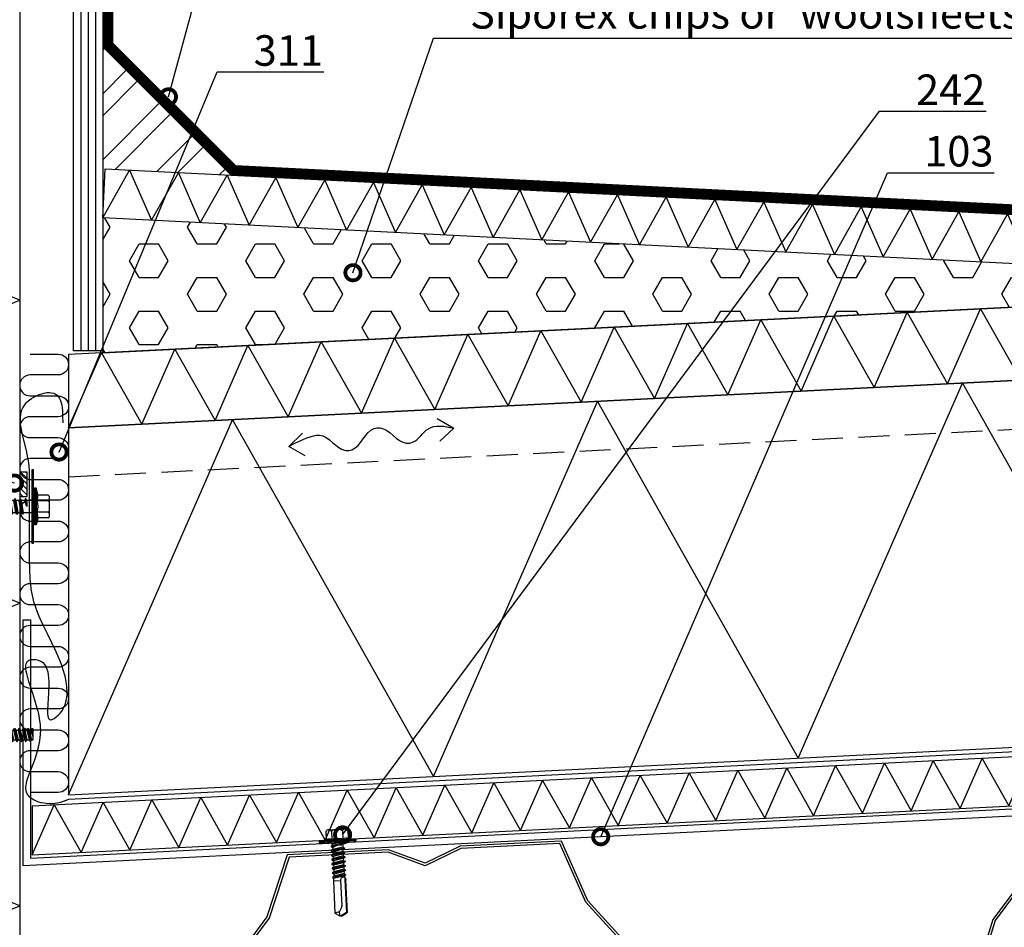
# Model space of a CAD drawing. Units: millimetres. Extents: x -1109 to 17214, y -20795 to 214.
# Drawn here: x 3553 to 3956, y -6521 to -6149 of the extents above; entities that cross this region are included whole.
import ezdxf
from ezdxf import colors
from ezdxf.entities.mleader import LeaderData, LeaderLine
from ezdxf.math import Vec2, Vec3

# ---------------------------------------------------------------- set-up
doc = ezdxf.new("R2010")
doc.units = ezdxf.units.MM
doc.linetypes.add('DASHED', pattern=[19.05, 12.7, -6.35])
doc.linetypes.add('KL', pattern=[4, 2, -2])
doc.layers.get('0').update_dxf_attribs({"color": 1})
for name, color, linetype in [('S-3', 4, 'Continuous'), ('S-ANNOTATION', 7, 'Continuous'), ('S-CONNECTORS', 7, 'Continuous'), ('S-FACADE', 7, 'Continuous'), ('S-MATERIALS', 2, 'Continuous'), ('S-ROOF', 7, 'Continuous'), ('S-TEXT', 4, 'Continuous'), ('S-TEXT_EN', 4, 'Continuous')]:
    doc.layers.add(name, color=color, linetype=linetype)
doc.styles.add('Ruukki_det', font='arial.ttf')

# ---------------------------------------------------------------- blocks, each defined once
blk = doc.blocks.new('302')
at = {"layer": 'S-MATERIALS'}
h = blk.add_hatch(dxfattribs=at)
h.set_pattern_fill('ANSI31', color=256, scale=0.5, style=0)
h.set_pattern_definition([(45, (0, -3), (-1.12253, 1.12253), [])])
h.paths.add_polyline_path([(0, -3), (0, 0), (-10, 0), (-10, -3)])
blk.add_lwpolyline([(0, -3), (0, 0), (-10, 0), (-10, -3)], close=True)
blk = doc.blocks.new('201_katk_2')
for p, q in [((-5.024188, 3.90882), (-3.566229, 9.35)), ((-4.058258, 3.65), (-2.600299, 9.09118)), ((-3.566229, 9.35), (-2.600299, 9.09118)), ((-2.176154, 8.825993), (0, 8.75)), ((-1.688079, 2.45), (0, 8.75)), ((0, 2.25), (0, 8.75)), ((-10.274188, 4), (-9.918457, 4.400802)), ((-9.674188, 4.618802), (-6.324188, 4.618802)), ((-5.924188, -5.55), (-5.924188, 5.55)), ((-5.724188, 5.75), (-5.224188, 5.75)), ((-5.024188, -5.55), (-5.024188, 5.55)), ((-10.274188, -4), (-10.274188, 4)), ((-9.674188, 2.309401), (-6.324188, 2.309401)), ((-5.024188, 3.90882), (-4.058258, 3.65)), ((-4.724188, 2.76), (-2.684188, 2.76)), ((-4.058258, 2.76), (-4.058258, 3.65)), ((-3.751722, 3.274515), (-1.688079, 2.45)), ((-2.684188, 2.76), (-2.174188, 2.25)), ((-2.684188, -2.76), (-2.684188, 2.76)), ((-2.174188, 2.25), (0.321347, 2.25)), ((-2.174188, -2.25), (-2.174188, 2.25)), ((-1.688079, 2.25), (-1.688079, 2.45)), ((-0.477466, 0.006724), (-0.467287, 0.031264)), ((-0.477466, 0.006724), (-0.024084, -3.45)), ((-0.467287, 0.031264), (-0.446202, 0.047427)), ((-0.446202, 0.047427), (-0.41986, 0.050882)), ((-0.41986, 0.050882), (-0.39532, 0.040703)), ((-0.39532, 0.040703), (-0.379157, 0.019618)), ((-0.379157, 0.019618), (0.075916, -3.45)), ((0.159289, 0.117826), (0.635485, -2.25)), ((0.321347, 2.25), (0.880916, 3.45)), ((0.321347, 2.25), (1.226347, -2.25)), ((0.880916, 3.45), (0.980916, 3.45)), ((0.880916, 3.45), (1.785916, -3.45)), ((0.980916, 3.45), (1.540485, 2.25)), ((0.980916, 3.45), (1.885916, -3.45)), ((1.540485, 2.25), (2.131347, 2.25)), ((1.540485, 2.25), (2.445485, -2.25)), ((2.131347, 2.25), (2.690916, 3.45)), ((2.131347, 2.25), (3.036347, -2.25)), ((2.690916, 3.45), (3.595916, -3.45)), ((2.690916, 3.45), (2.790916, 3.45)), ((2.790916, 3.45), (3.695916, -3.45)), ((2.790916, 3.45), (3.350485, 2.25)), ((3.350485, 2.25), (4.255485, -2.25)), ((3.350485, 2.25), (4.098416, 2.25)), ((4.098416, 2.25), (4.3782, 2.85)), ((4.098416, 2.25), (5.003416, 0)), ((4.3782, 2.85), (4.723631, 2.85)), ((4.3782, 2.85), (5.003416, 0)), ((4.723631, 2.85), (5.003416, 2.25)), ((4.723631, 2.85), (5.003416, 0)), ((5.003416, 0), (5.003416, 2.25)), ((5.003416, 2.25), (123.397396, 2.25)), ((123.397396, -2.25), (123.397396, 2.25)), ((123.397396, 2.25), (123.657203, -2.7)), ((123.397396, 2.25), (123.807203, -2.7)), ((123.397396, 2.25), (124.191141, -2.035)), ((123.397396, 2.25), (124.178266, 2.035)), ((124.178266, 2.035), (124.562203, 2.7)), ((124.178266, 2.035), (125.083266, -2.035)), ((124.562203, 2.7), (125.467203, -2.7)), ((124.562203, 2.7), (124.712203, 2.7)), ((124.712203, 2.7), (125.617203, -2.7)), ((124.712203, 2.7), (125.096141, 2.035)), ((125.096141, 2.035), (125.988266, 2.035)), ((125.096141, 2.035), (126.001141, -2.035)), ((125.988266, 2.035), (126.372203, 2.7)), ((125.988266, 2.035), (126.893266, -2.035)), ((126.372203, 2.7), (126.522203, 2.7)), ((126.372203, 2.7), (127.277203, -2.7)), ((126.522203, 2.7), (126.906141, 2.035)), ((126.522203, 2.7), (127.427203, -2.7)), ((126.906141, 2.035), (127.811141, -2.035)), ((126.906141, 2.035), (127.798266, 2.035)), ((127.798266, 2.035), (128.182203, 2.7)), ((127.798266, 2.035), (128.703266, -2.035)), ((128.182203, 2.7), (129.087203, -2.7)), ((128.182203, 2.7), (128.332203, 2.7)), ((128.332203, 2.7), (129.237203, -2.7)), ((128.332203, 2.7), (128.716141, 2.035)), ((128.716141, 2.035), (129.621141, -2.035)), ((128.716141, 2.035), (129.608266, 2.035)), ((129.608266, 2.035), (129.992203, 2.7)), ((129.608266, 2.035), (130.513266, -2.035)), ((129.992203, 2.7), (130.142203, 2.7)), ((129.992203, 2.7), (130.897203, -2.7)), ((130.142203, 2.7), (130.526141, 2.035)), ((130.142203, 2.7), (131.047203, -2.7)), ((130.526141, 2.035), (131.418266, 2.035)), ((130.526141, 2.035), (131.431141, -2.035)), ((131.418266, 2.035), (131.802203, 2.7)), ((131.418266, 2.035), (132.323266, -2.035)), ((131.802203, 2.7), (132.707203, -2.7)), ((131.802203, 2.7), (131.952203, 2.7)), ((131.952203, 2.7), (132.857203, -2.7)), ((131.952203, 2.7), (132.336141, 2.035)), ((132.336141, 2.035), (133.241141, -2.035)), ((132.336141, 2.035), (133.228266, 2.035)), ((133.228266, 2.035), (133.612203, 2.7)), ((133.228266, 2.035), (134.133266, -2.035)), ((133.612203, 2.7), (133.762203, 2.7)), ((133.612203, 2.7), (134.517203, -2.7)), ((133.762203, 2.7), (134.146141, 2.035)), ((133.762203, 2.7), (134.667203, -2.7)), ((134.146141, 2.035), (135.038266, 2.035)), ((134.146141, 2.035), (135.051141, -2.035)), ((135.038266, 2.035), (135.422203, 2.7)), ((135.038266, 2.035), (135.943266, -2.035)), ((135.422203, 2.7), (136.327203, -2.7)), ((135.422203, 2.7), (135.572203, 2.7)), ((135.572203, 2.7), (136.477203, -2.7)), ((135.572203, 2.7), (135.956141, 2.035)), ((135.956141, 2.035), (136.861141, -2.035)), ((135.956141, 2.035), (136.848266, 2.035)), ((136.848266, 2.035), (137.232203, 2.7)), ((136.848266, 2.035), (137.753266, -2.035)), ((137.232203, 2.7), (137.382203, 2.7)), ((137.232203, 2.7), (138.137203, -2.7)), ((137.382203, 2.7), (137.766141, 2.035)), ((137.382203, 2.7), (138.287203, -2.7)), ((137.766141, 2.035), (138.658266, 2.035)), ((137.766141, 2.035), (138.671141, -2.035)), ((138.658266, 2.035), (139.042203, 2.7)), ((138.658266, 2.035), (139.563266, -2.035)), ((139.042203, 2.7), (139.947203, -2.7)), ((139.042203, 2.7), (139.192203, 2.7)), ((139.192203, 2.7), (140.097203, -2.7)), ((139.192203, 2.7), (139.576141, 2.035)), ((139.576141, 2.035), (140.481141, -2.035)), ((139.576141, 2.035), (140.468266, 2.035)), ((140.468266, 2.035), (140.852203, 2.7)), ((140.468266, 2.035), (141.373266, -2.035)), ((140.852203, 2.7), (141.002203, 2.7)), ((140.852203, 2.7), (141.757203, -2.7)), ((141.002203, 2.7), (141.386141, 2.035)), ((141.002203, 2.7), (141.907203, -2.7)), ((141.386141, 2.035), (142.278266, 2.035)), ((141.386141, 2.035), (142.291141, -2.035)), ((142.278266, 2.035), (142.662203, 2.7)), ((142.278266, 2.035), (143.183266, -2.035)), ((142.662203, 2.7), (143.567203, -2.7)), ((142.662203, 2.7), (142.812203, 2.7)), ((142.812203, 2.7), (143.717203, -2.7)), ((142.812203, 2.7), (143.196141, 2.035)), ((143.196141, 2.035), (144.101141, -2.035)), ((143.196141, 2.035), (144.088266, 2.035)), ((144.088266, 2.035), (144.472203, 2.7)), ((144.088266, 2.035), (144.993266, -2.035)), ((144.472203, 2.7), (144.622203, 2.7)), ((144.472203, 2.7), (145.377203, -2.7)), ((144.622203, 2.7), (145.006141, 2.035)), ((144.622203, 2.7), (145.527203, -2.7)), ((145.006141, 2.035), (145.898266, 2.035)), ((145.006141, 2.035), (145.911141, -2.035)), ((145.898266, 2.035), (146.282203, 2.7)), ((145.898266, 2.035), (146.803266, -2.035)), ((146.282203, 2.7), (147.187203, -2.7)), ((146.282203, 2.7), (146.432203, 2.7)), ((146.432203, 2.7), (147.337203, -2.7)), ((146.432203, 2.7), (146.816141, 2.035)), ((146.816141, 2.035), (147.721141, -2.035)), ((146.816141, 2.035), (147.708266, 2.035)), ((147.708266, 2.035), (148.092203, 2.7)), ((147.708266, 2.035), (148.613266, -2.035)), ((148.092203, 2.7), (148.242203, 2.7)), ((148.092203, 2.7), (148.997203, -2.7)), ((148.242203, 2.7), (148.626141, 2.035)), ((148.242203, 2.7), (149.147203, -2.7)), ((148.626141, 2.035), (149.518266, 2.035)), ((148.626141, 2.035), (149.531141, -2.035)), ((149.518266, 2.035), (149.902203, 2.7)), ((149.518266, 2.035), (150.423266, -2.035)), ((149.902203, 2.7), (150.807203, -2.7)), ((149.902203, 2.7), (150.052203, 2.7)), ((150.052203, 2.7), (150.957203, -2.7)), ((150.052203, 2.7), (150.436141, 2.035)), ((150.436141, 2.035), (151.341141, -2.035)), ((150.436141, 2.035), (151.328266, 2.035)), ((151.328266, 2.035), (151.712203, 2.7)), ((151.328266, 2.035), (152.233266, -2.035)), ((151.712203, 2.7), (151.862203, 2.7)), ((151.712203, 2.7), (152.617203, -2.7)), ((151.862203, 2.7), (152.246141, 2.035)), ((151.862203, 2.7), (152.767203, -2.7)), ((152.246141, 2.035), (153.138266, 2.035)), ((152.246141, 2.035), (153.151141, -2.035)), ((153.138266, 2.035), (153.522203, 2.7)), ((153.138266, 2.035), (154.043266, -2.035)), ((153.522203, 2.7), (154.427203, -2.7)), ((153.522203, 2.7), (153.672203, 2.7)), ((153.672203, 2.7), (154.577203, -2.7)), ((153.672203, 2.7), (154.056141, 2.035)), ((154.056141, 2.035), (154.961141, -2.035)), ((154.056141, 2.035), (154.948266, 2.035)), ((154.948266, 2.035), (155.332203, 2.7)), ((154.948266, 2.035), (155.853266, -2.035)), ((155.332203, 2.7), (155.482203, 2.7)), ((155.332203, 2.7), (156.237203, -2.7)), ((155.482203, 2.7), (155.866141, 2.035)), ((155.482203, 2.7), (156.387203, -2.7)), ((155.866141, 2.035), (156.758266, 2.035)), ((155.866141, 2.035), (156.771141, -2.035)), ((156.758266, 2.035), (157.142203, 2.7)), ((156.758266, 2.035), (157.361969, -0.679997)), ((157.142203, 2.7), (157.361969, 1.388688)), ((157.142203, 2.7), (157.292203, 2.7)), ((157.292203, 2.7), (157.361969, 2.283716)), ((157.292203, 2.7), (157.361969, 2.579161)), ((157.361969, 2.579161), (157.361969, -2.035)), ((-10.274188, -4), (-9.918457, -4.400802)), ((-9.674188, -2.309401), (-6.324188, -2.309401)), ((-5.024188, -3.90882), (-4.058258, -3.65)), ((-5.024188, -3.90882), (-3.566229, -9.35)), ((-4.724188, -2.76), (-2.684188, -2.76)), ((-4.058258, -3.65), (-4.058258, -2.76)), ((-4.058258, -3.65), (-2.600299, -9.09118)), ((-3.751722, -3.274515), (-1.688079, -2.45)), ((-2.684188, -2.76), (-2.174188, -2.25)), ((-2.174188, -2.25), (-0.583653, -2.25)), ((-1.688079, -2.45), (-1.688079, -2.25)), ((-1.688079, -2.45), (0, -8.75)), ((-1.012457, -0.117826), (-0.583653, -2.25)), ((-0.583653, -2.25), (-0.024084, -3.45)), ((-0.024084, -3.45), (0.075916, -3.45)), ((0, -8.75), (0, -3.45)), ((0.075916, -3.45), (0.635485, -2.25)), ((0.635485, -2.25), (1.226347, -2.25)), ((1.226347, -2.25), (1.785916, -3.45)), ((1.785916, -3.45), (1.885916, -3.45)), ((1.885916, -3.45), (2.445485, -2.25)), ((2.445485, -2.25), (3.036347, -2.25)), ((3.036347, -2.25), (3.595916, -3.45)), ((3.595916, -3.45), (3.695916, -3.45)), ((3.695916, -3.45), (4.255485, -2.25)), ((4.255485, -2.25), (123.397396, -2.25)), ((123.397396, -2.25), (123.657203, -2.7)), ((123.657203, -2.7), (123.807203, -2.7)), ((123.807203, -2.7), (124.191141, -2.035)), ((124.191141, -2.035), (125.083266, -2.035)), ((125.083266, -2.035), (125.467203, -2.7)), ((125.467203, -2.7), (125.617203, -2.7)), ((125.617203, -2.7), (126.001141, -2.035)), ((126.001141, -2.035), (126.893266, -2.035)), ((126.893266, -2.035), (127.277203, -2.7)), ((127.277203, -2.7), (127.427203, -2.7)), ((127.427203, -2.7), (127.811141, -2.035)), ((127.811141, -2.035), (128.703266, -2.035)), ((128.703266, -2.035), (129.087203, -2.7)), ((129.087203, -2.7), (129.237203, -2.7)), ((129.237203, -2.7), (129.621141, -2.035)), ((129.621141, -2.035), (130.513266, -2.035)), ((130.513266, -2.035), (130.897203, -2.7)), ((130.897203, -2.7), (131.047203, -2.7)), ((131.047203, -2.7), (131.431141, -2.035)), ((131.431141, -2.035), (132.323266, -2.035)), ((132.323266, -2.035), (132.707203, -2.7)), ((132.707203, -2.7), (132.857203, -2.7)), ((132.857203, -2.7), (133.241141, -2.035)), ((133.241141, -2.035), (134.133266, -2.035)), ((134.133266, -2.035), (134.517203, -2.7)), ((134.517203, -2.7), (134.667203, -2.7)), ((134.667203, -2.7), (135.051141, -2.035)), ((135.051141, -2.035), (135.943266, -2.035)), ((135.943266, -2.035), (136.327203, -2.7)), ((136.327203, -2.7), (136.477203, -2.7)), ((136.477203, -2.7), (136.861141, -2.035)), ((136.861141, -2.035), (137.753266, -2.035)), ((137.753266, -2.035), (138.137203, -2.7)), ((138.137203, -2.7), (138.287203, -2.7)), ((138.287203, -2.7), (138.671141, -2.035)), ((138.671141, -2.035), (139.563266, -2.035)), ((139.563266, -2.035), (139.947203, -2.7)), ((139.947203, -2.7), (140.097203, -2.7)), ((140.097203, -2.7), (140.481141, -2.035)), ((140.481141, -2.035), (141.373266, -2.035)), ((141.373266, -2.035), (141.757203, -2.7)), ((141.757203, -2.7), (141.907203, -2.7)), ((141.907203, -2.7), (142.291141, -2.035)), ((142.291141, -2.035), (143.183266, -2.035)), ((143.183266, -2.035), (143.567203, -2.7)), ((143.567203, -2.7), (143.717203, -2.7)), ((143.717203, -2.7), (144.101141, -2.035)), ((144.101141, -2.035), (144.993266, -2.035)), ((144.993266, -2.035), (145.377203, -2.7)), ((145.377203, -2.7), (145.527203, -2.7)), ((145.527203, -2.7), (145.911141, -2.035)), ((145.911141, -2.035), (146.803266, -2.035)), ((146.803266, -2.035), (147.187203, -2.7)), ((147.187203, -2.7), (147.337203, -2.7)), ((147.337203, -2.7), (147.721141, -2.035)), ((147.721141, -2.035), (148.613266, -2.035)), ((148.613266, -2.035), (148.997203, -2.7)), ((148.997203, -2.7), (149.147203, -2.7)), ((149.147203, -2.7), (149.531141, -2.035)), ((149.531141, -2.035), (150.423266, -2.035)), ((150.423266, -2.035), (150.807203, -2.7)), ((150.807203, -2.7), (150.957203, -2.7)), ((150.957203, -2.7), (151.341141, -2.035)), ((151.341141, -2.035), (152.233266, -2.035)), ((152.233266, -2.035), (152.617203, -2.7)), ((152.617203, -2.7), (152.767203, -2.7)), ((152.767203, -2.7), (153.151141, -2.035)), ((153.151141, -2.035), (154.043266, -2.035)), ((154.043266, -2.035), (154.427203, -2.7)), ((154.427203, -2.7), (154.577203, -2.7)), ((154.577203, -2.7), (154.961141, -2.035)), ((154.961141, -2.035), (155.853266, -2.035)), ((155.853266, -2.035), (156.237203, -2.7)), ((156.237203, -2.7), (156.387203, -2.7)), ((156.387203, -2.7), (156.771141, -2.035)), ((156.771141, -2.035), (157.361969, -2.035)), ((-9.674188, -4.618802), (-6.324188, -4.618802)), ((-5.724188, -5.75), (-5.224188, -5.75)), ((-3.566229, -9.35), (-2.600299, -9.09118)), ((-2.176154, -8.825993), (0, -8.75))]:
    blk.add_line(p, q)
for points in [[(-6.324188, 2.309401), (-5.924188, 2.509401)], [(-5.924188, -2.509401), (-6.324188, -2.309401)]]:
    blk.add_lwpolyline(points)
for centre, radius, start, end in [((-2.158704, 9.325688), 0.5, 207.970493, 268), ((-8.863077, 3.464102), 1.411111, 138.409399, 234.914152), ((-8.863077, 3.464102), 1.411111, 125.085848, 138.409399), ((-6.324188, 5.018802), 0.4, 270, 0), ((-5.724188, 5.55), 0.2, 90, 180), ((-5.224188, 5.55), 0.2, 0, 90), ((-5.529744, 0), 4.744444, 150.872218, 209.127782), ((-4.724188, 3.06), 0.3, 180, 270), ((-3.566208, 3.73883), 0.500004, 190.233409, 248.22115), ((-0.426584, 0), 0.597604, 11.371133, 191.371133), ((-8.863077, -3.464102), 1.411111, 125.085848, 221.590601), ((-4.724188, -3.06), 0.3, 90, 180), ((-3.566208, -3.73883), 0.500004, 111.77885, 169.766591), ((-8.863077, -3.464102), 1.411111, 221.590601, 234.914152), ((-6.324188, -5.018802), 0.4, 0, 90), ((-5.724188, -5.55), 0.2, 180, 270), ((-5.224188, -5.55), 0.2, 270, 0), ((-2.158704, -9.325688), 0.5, 92, 152.029507)]:
    blk.add_arc(centre, radius, start, end)
blk = doc.blocks.new('242')
for p, q in [((-2.475, 28.859733), (-0.5, 30)), ((-2.475, 15.522799), (-2.475, 28.859733)), ((-2.2, 28.700962), (0.05, 30)), ((-2.2, 15.257847), (-2.2, 28.700962)), ((0.5, 30), (-0.5, 30)), ((-0.299038, 26.650168), (0.744333, 28.45734)), ((0.744333, 28.45734), (0.5, 30)), ((2.475, 28.859733), (0.5, 30)), ((2.475, 15.5), (2.475, 28.859733)), ((-0.5, 15.5), (-0.5, 25.900168)), ((-2.7, 11.610133), (2.7, 12.407092)), ((-2.7, 11.392908), (2.7, 12.189867)), ((-2.64375, 13.511491), (2.5875, 14.507338)), ((-2.64375, 13.16513), (2.5875, 13.882892)), ((-2.64375, 13.511491), (-2.203752, 13.765524)), ((-2.64375, 13.16513), (-2.64375, 13.511491)), ((-2.056869, 12.826295), (-2.64375, 13.16513)), ((-2.5875, 15.457847), (-2.475, 15.522799)), ((-2.5875, 14.730654), (-2.5875, 15.457847)), ((-2.331578, 14.582897), (-2.5875, 14.730654)), ((-2.331578, 14.582897), (-2.2, 15.257847)), ((-2.203752, 13.765524), (-2.331578, 14.582897)), ((-2.203752, 13.765524), (2.341933, 14.649116)), ((-2.056869, 12.826295), (2.185841, 13.650994)), ((-2.05, 12.78237), (-2.056869, 12.826295)), ((-2.05, 11.985411), (2.05, 12.78237)), ((-2.05, 11.985411), (-2.05, 12.78237)), ((2.075, 15.5), (-0.1, 15.5)), ((2.05, 12.78237), (2.185841, 13.650994)), ((2.7, 12.407092), (2.05, 12.78237)), ((2.05, 11.814589), (2.7, 12.189867)), ((2.185841, 13.650994), (2.5875, 13.882892)), ((2.341933, 14.649116), (2.475, 15.5)), ((2.5875, 14.507338), (2.341933, 14.649116)), ((2.5875, 13.882892), (2.5875, 14.507338)), ((2.7, 12.189867), (2.7, 12.407092)), ((-2.7, 11.610133), (-2.05, 11.985411)), ((-2.7, 11.392908), (-2.7, 11.610133)), ((-2.05, 11.01763), (-2.7, 11.392908)), ((-2.7, 9.800133), (2.7, 10.597092)), ((-2.7, 9.582908), (2.7, 10.379867)), ((-2.7, 9.800133), (-2.05, 10.175411)), ((-2.7, 9.582908), (-2.7, 9.800133)), ((-2.05, 9.20763), (-2.7, 9.582908)), ((-2.7, 7.990133), (2.7, 8.787092)), ((-2.7, 7.772908), (2.7, 8.569867)), ((-2.7, 7.990133), (-2.05, 8.365411)), ((-2.05, 11.01763), (2.05, 11.814589)), ((-2.05, 10.175411), (-2.05, 11.01763)), ((-2.05, 10.175411), (2.05, 10.97237)), ((-2.05, 9.20763), (2.05, 10.004589)), ((-2.05, 8.365411), (-2.05, 9.20763)), ((-2.05, 8.365411), (2.05, 9.16237)), ((-2.05, 7.39763), (2.05, 8.194589)), ((2.05, 10.97237), (2.05, 11.814589)), ((2.7, 10.597092), (2.05, 10.97237)), ((2.05, 10.004589), (2.7, 10.379867)), ((2.05, 9.16237), (2.05, 10.004589)), ((2.7, 8.787092), (2.05, 9.16237)), ((2.05, 8.194589), (2.7, 8.569867)), ((2.05, 7.35237), (2.05, 8.194589)), ((2.7, 10.379867), (2.7, 10.597092)), ((2.7, 8.569867), (2.7, 8.787092)), ((-2.7, 7.772908), (-2.7, 7.990133)), ((-2.05, 7.39763), (-2.7, 7.772908)), ((-2.7, 6.180133), (2.7, 6.977092)), ((-2.7, 5.962908), (2.7, 6.759867)), ((-2.7, 6.180133), (-2.05, 6.555411)), ((-2.7, 5.962908), (-2.7, 6.180133)), ((-2.05, 5.58763), (-2.7, 5.962908)), ((-2.7, 4.370133), (2.7, 5.167092)), ((-2.7, 4.152908), (2.7, 4.949867)), ((-2.7, 4.370133), (-2.05, 4.745411)), ((-2.7, 4.152908), (-2.7, 4.370133)), ((-2.05, 3.77763), (-2.7, 4.152908)), ((-2.05, 6.555411), (-2.05, 7.39763)), ((-2.05, 6.555411), (2.05, 7.35237)), ((-2.05, 5.58763), (2.05, 6.384589)), ((-2.05, 4.745411), (-2.05, 5.58763)), ((-2.05, 4.745411), (2.05, 5.54237)), ((-2.05, 3.77763), (2.05, 4.574589)), ((2.7, 6.977092), (2.05, 7.35237)), ((2.05, 6.384589), (2.7, 6.759867)), ((2.05, 5.54237), (2.05, 6.384589)), ((2.7, 5.167092), (2.05, 5.54237)), ((2.05, 4.574589), (2.7, 4.949867)), ((2.05, 3.73237), (2.05, 4.574589)), ((2.7, 6.759867), (2.7, 6.977092)), ((2.7, 4.949867), (2.7, 5.167092)), ((-2.75, 0), (-2.197936, 0.552064)), ((-2.7, 2.560133), (2.7, 3.357092)), ((-2.7, 2.342908), (2.7, 3.139867)), ((-2.7, 2.560133), (-2.05, 2.935411)), ((-2.7, 2.342908), (-2.7, 2.560133)), ((-2.05, 1.96763), (-2.7, 2.342908)), ((-2.197936, 1.04), (-2.05, 1.96763)), ((-2.197936, 0.552064), (-2.197936, 1.04)), ((2.197936, 0.552064), (-2.197936, 0.552064)), ((-2.05, 2.935411), (-2.05, 3.77763)), ((-2.05, 2.935411), (2.05, 3.73237)), ((-2.05, 1.96763), (2.05, 2.764589)), ((-0.4, 1.04), (-1.797936, 1.04)), ((0, 1.04), (2.05, 1.92237)), ((0, 1.04), (2.7, 1.547092)), ((0, 1.04), (2.7, 1.329867)), ((2.197936, 1.04), (0, 1.04)), ((2.7, 3.357092), (2.05, 3.73237)), ((2.05, 2.764589), (2.7, 3.139867)), ((2.05, 1.92237), (2.05, 2.764589)), ((2.7, 1.547092), (2.05, 1.92237)), ((2.197936, 1.04), (2.7, 1.329867)), ((2.197936, 0.552064), (2.197936, 1.04)), ((2.75, 0), (2.197936, 0.552064)), ((2.7, 3.139867), (2.7, 3.357092)), ((2.7, 1.329867), (2.7, 1.547092)), ((-7.5, -0.461505), (-6.95, 0)), ((-7.5, -0.9), (-7.5, -0.461505)), ((7.5, -0.461505), (-7.5, -0.461505)), ((7.5, -0.9), (-7.5, -0.9)), ((-4.527939, -1.424055), (-7.5, -0.9)), ((6.95, 0), (-6.95, 0)), ((-4.503332, -4.7), (-4.503332, -1.429195)), ((-2.251666, -4.7), (-2.251666, -1.428393)), ((2.251666, -4.7), (2.251666, -1.428393)), ((4.503332, -4.7), (4.503332, -1.429195)), ((4.527939, -1.424055), (7.5, -0.9)), ((7.5, -0.461505), (6.95, 0)), ((7.5, -0.9), (7.5, -0.461505)), ((3.377499, -5.45), (-3.377499, -5.45))]:
    blk.add_line(p, q)
for centre, radius, start, end in [((0.812577, 32.08677), 3.630072, 268.922807, 297.255472), ((1, 25.900168), 1.5, 150, 180), ((-1.75, 15.5), 1.25, 243.926138, 0), ((-4.597398, -1.817978), 0.4, 73.026905, 80), ((-3.377499, 2.178843), 3.778843, 253.026905, 287.333353), ((0, 13.257963), 14.857963, 261.283465, 278.716535), ((3.377499, 2.178843), 3.778843, 252.666647, 286.973095), ((4.597398, -1.817978), 0.4, 100, 106.973095), ((-3.377499, -4.23), 1.22, 202.659007, 337.340993), ((0, -1.695), 3.755, 233.155541, 306.844459), ((3.377499, -4.23), 1.22, 202.659007, 337.340993)]:
    blk.add_arc(centre, radius, start, end)
blk = doc.blocks.new('232')
for p, q in [((-9.82, 2.31), (-9.82, 4.22)), ((-9.82, 2.31), (-9.82, 4.22)), ((-9.42, 4.62), (-5.28, 4.62)), ((-5.19, 5), (-4.52, 7.5)), ((-4.52, 7.5), (-4.02, 7.5)), ((-4.52, -7.5), (-4.52, 7.5)), ((-4.02, -7.5), (-4.02, 7.5)), ((-4.02, 7.5), (-3.42, 7.15)), ((-3.42, -7.15), (-3.42, 7.15)), ((-9.82, 0), (-9.82, 2.31)), ((-9.82, 0), (-9.82, 2.31)), ((-9.42, 2.31), (-4.92, 2.31)), ((-3.42, 2.5), (0.67, 2.5)), ((0.67, 2.5), (1.05, 3.15)), ((0.67, 2.5), (1.47, -2.5)), ((1.05, 3.15), (1.19, 3.15)), ((1.05, 3.15), (1.84, -3.15)), ((1.19, 3.15), (1.56, 2.5)), ((1.19, 3.15), (1.98, -3.15)), ((1.56, 2.5), (2.86, 2.5)), ((1.56, 2.5), (2.36, -2.5)), ((2.86, 2.5), (3.24, 3.15)), ((2.86, 2.5), (3.66, -2.5)), ((3.24, 3.15), (3.38, 3.15)), ((3.24, 3.15), (4.03, -3.15)), ((3.38, 3.15), (3.75, 2.5)), ((3.38, 3.15), (4.17, -3.15)), ((3.75, 2.5), (5.05, 2.5)), ((3.75, 2.5), (4.55, -2.5)), ((5.05, 2.5), (5.43, 3.15)), ((5.05, 2.5), (5.85, -2.5)), ((5.43, 3.15), (5.57, 3.15)), ((5.43, 3.15), (6.22, -3.15)), ((5.57, 3.15), (5.94, 2.5)), ((5.57, 3.15), (6.36, -3.15)), ((5.94, 2.5), (7.24, 2.5)), ((5.94, 2.5), (6.74, -2.5)), ((7.24, 2.5), (7.62, 3.15)), ((7.24, 2.5), (8.04, -2.5)), ((7.62, 3.15), (7.76, 3.15)), ((7.62, 3.15), (8.41, -3.15)), ((7.76, 3.15), (8.13, 2.5)), ((7.76, 3.15), (8.55, -3.15)), ((8.13, 2.5), (9.08, 2.5)), ((8.13, 2.5), (8.93, -2.5)), ((9.08, 2.5), (10.08, 2.15)), ((10.08, 2.15), (19.58, 2.15)), ((10.08, -2.15), (10.08, 2.15)), ((15.83, 2.15), (20.58, -0.2)), ((19.58, 2.15), (20.58, 0.2)), ((20.58, -0.21), (20.58, 0.21)), ((20.58, -0.2), (20.58, 0.2)), ((-9.82, -2.31), (-9.82, 0)), ((-9.82, -4.22), (-9.82, -2.31)), ((-9.42, -2.31), (-4.92, -2.31)), ((-3.08, -2.5), (-0.72, -2.5)), ((-0.72, -2.5), (-0.68, 0)), ((-0.72, -2.5), (-0.35, -3.15)), ((-0.68, 0), (-0.35, -3.15)), ((-0.68, 0), (-0.21, -3.15)), ((-0.68, 0), (0.17, -2.5)), ((-0.35, -3.15), (-0.21, -3.15)), ((-0.21, -3.15), (0.17, -2.5)), ((0.17, -2.5), (1.47, -2.5)), ((1.47, -2.5), (1.84, -3.15)), ((1.84, -3.15), (1.98, -3.15)), ((1.98, -3.15), (2.36, -2.5)), ((2.36, -2.5), (3.66, -2.5)), ((3.66, -2.5), (4.03, -3.15)), ((4.03, -3.15), (4.17, -3.15)), ((4.17, -3.15), (4.55, -2.5)), ((4.55, -2.5), (5.85, -2.5)), ((5.85, -2.5), (6.22, -3.15)), ((6.22, -3.15), (6.36, -3.15)), ((6.36, -3.15), (6.74, -2.5)), ((6.74, -2.5), (8.04, -2.5)), ((8.04, -2.5), (8.41, -3.15)), ((8.41, -3.15), (8.55, -3.15)), ((8.55, -3.15), (8.93, -2.5)), ((8.92, -2.5), (9.62, -2.5)), ((9.62, -2.5), (10.08, -2.15)), ((10.08, -2.15), (19.58, -2.15)), ((19.58, -2.15), (20.58, -0.2)), ((-9.42, -4.62), (-5.28, -4.62)), ((-5.19, -5), (-4.52, -7.5)), ((-4.52, -7.5), (-4.02, -7.5)), ((-4.02, -7.5), (-3.42, -7.15))]:
    blk.add_line(p, q)
for centre, radius, start, end in [((-9.42, 4.22), 0.4, 90, 180), ((-1.5, 4.01), 3.82, 165, 206.4384), ((-9.42, 2.71), 0.4, 180, 270), ((-9.42, 1.91), 0.4, 90, 180), ((1.53, 0), 6.86, 160.3354, 199.6646), ((19.93, -0.67), 1.53, 135.462, 256.687), ((-9.42, -1.91), 0.4, 180, 270), ((-9.42, -2.71), 0.4, 90, 180), ((-1.5, -4.01), 3.82, 153.5616, 195), ((-3.08, -3.5), 1, 90, 110.1363), ((-3.08, -3.5), 1, 90, 110.1363), ((-9.42, -4.22), 0.4, 180, 270)]:
    blk.add_arc(centre, radius, start, end)
blk = doc.blocks.new('_DotSmall')
at = {"color": 0, "linetype": 'ByBlock', "const_width": 0.5}
blk.add_lwpolyline([(-0.0625, 0, 1), (0.0625, 0, 1)], format="xyb", close=True, dxfattribs=at)

msp = doc.modelspace()

# ---------------------------------------------------------------- hatches: boundary and pattern name
at = {"layer": 'S-MATERIALS', "ltscale": 5}
h = msp.add_hatch(dxfattribs=at)
h.set_pattern_fill('ANSI32', color=256, scale=2)
h.set_pattern_definition([(45, (-15950.084, -5376.326), (-13.470384, 13.470384), []), (45, (-15941.103, -5376.326), (-13.470384, 13.470384), [])])
h.paths.add_polyline_path([(3587.07, -6210.09), (3639.67, -6212.73), (3587.07, -6160.14)])
h = msp.add_hatch(dxfattribs=at)
h.set_pattern_fill('HEX', color=256, scale=2.5)
h.set_pattern_definition([(0, (-15662.331, -6928.28), (0, 13.748153), [7.9375, -15.875]), (120, (-15662.331, -6928.28), (-11.90625, -6.874077), [7.9375, -15.875]), (60, (-15654.393, -6928.28), (-11.90625, 6.874077), [7.9375, -15.875])])
edge = h.paths.add_edge_path()
edge.add_line((4101.77, -6256.13), (3587.07, -6230.22))
edge.add_line((3587.07, -6230.22), (3587.07, -6285.46))
edge.add_line((3587.07, -6285.46), (4101.77, -6259.66))

# ---------------------------------------------------------------- linework, layer by layer
at = {"layer": 'S-3'}
msp.add_lwpolyline([(4101.77, -6441.77), (3573.07, -6468.39), (3570.88, -6469.18), (3569.77, -6469.52), (3568.61, -6469.8), (3567.51, -6469.98), (3566.36, -6470.07), (3565.21, -6470.08), (3564.08, -6470.01), (3562.97, -6469.87), (3561.9, -6469.66), (3560.88, -6469.38), (3559.92, -6469.04), (3559.04, -6468.65), (3558.25, -6468.2), (3557.55, -6467.71), (3557.16, -6467.37), (3556.5, -6466.61), (3556.14, -6466), (3555.88, -6465.35), (3555.71, -6464.67), (3555.63, -6463.95), (3555.64, -6463.2), (3555.71, -6462.41), (3555.86, -6461.59), (3556.06, -6460.74), (3556.31, -6459.85), (3556.95, -6457.98), (3557.71, -6455.98), (3558.53, -6453.87), (3559.36, -6451.64), (3560.14, -6449.3), (3560.81, -6446.86), (3561.33, -6444.32), (3561.5, -6443.02), (3561.62, -6441.69), (3561.66, -6439.69), (3561.63, -6438.96), (3561.53, -6437.57), (3561.35, -6436.16), (3560.84, -6433.33), (3560.14, -6430.49), (3559.33, -6427.71), (3558.47, -6425), (3557.62, -6422.42), (3556.84, -6420), (3556.5, -6418.87), (3556.2, -6417.79), (3555.95, -6416.77), (3555.75, -6415.81), (3555.63, -6414.93), (3555.57, -6414.12), (3555.6, -6413.39), (3555.72, -6412.75), (3555.93, -6412.2), (3556.24, -6411.74), (3556.67, -6411.39), (3557.22, -6411.14), (3557.9, -6411), (3558.8, -6410.98), (3559.66, -6411.07), (3560.66, -6411.3), (3561.64, -6411.7), (3561.94, -6411.87), (3562.49, -6412.27), (3563.19, -6413.02), (3563.76, -6413.92), (3564.21, -6414.95), (3564.55, -6416.11), (3564.78, -6417.36), (3564.93, -6418.7), (3565.01, -6420.09), (3565.03, -6421.53), (3564.93, -6424.46), (3564.74, -6427.33), (3564.64, -6428.7), (3564.56, -6430.01), (3564.5, -6431.22), (3564.48, -6432.33), (3564.52, -6433.31), (3564.62, -6434.15), (3564.79, -6434.82), (3565.05, -6435.32), (3565.22, -6435.49), (3565.42, -6435.61), (3565.65, -6435.68), (3565.9, -6435.69), (3566.19, -6435.64), (3566.65, -6435.46), (3566.86, -6435.35), (3567.25, -6435.11), (3568.07, -6434.5), (3569.02, -6433.61), (3569.62, -6432.96), (3570.26, -6432.11), (3570.81, -6431.23), (3571.27, -6430.32), (3571.66, -6429.38), (3571.96, -6428.41), (3572.19, -6427.41), (3572.35, -6426.4), (3572.45, -6425.36), (3572.48, -6424.31), (3572.38, -6422.18), (3572.09, -6420.03), (3571.64, -6417.89), (3570.8, -6414.9), (3570.4, -6413.7), (3569.67, -6411.7), (3568.87, -6409.74), (3568.03, -6407.84), (3566.26, -6404.13), (3564.44, -6400.53), (3562.67, -6396.97), (3561.04, -6393.41), (3560.3, -6391.61), (3559.63, -6389.78), (3558.91, -6387.44), (3558.56, -6386.04), (3558.15, -6384.11), (3557.83, -6382.15), (3557.58, -6380.17), (3557.39, -6378.16), (3557.16, -6374.1), (3557.09, -6369.99), (3557.08, -6365.55), (3557.1, -6353.64), (3557.13, -6345.62), (3557.15, -6341.34), (3557.04, -6333.76), (3556.89, -6331.75), (3556.65, -6329.71), (3556.17, -6326.89), (3555.86, -6325.5), (3554.75, -6321.15), (3554.21, -6318.97), (3553.75, -6316.81), (3553.44, -6314.71), (3553.36, -6313.67), (3553.34, -6312.66), (3553.38, -6311.67), (3553.5, -6310.71), (3553.7, -6309.77), (3553.99, -6308.85), (3554.37, -6307.98), (3554.85, -6307.13), (3555.76, -6305.97), (3556.16, -6305.56), (3556.98, -6304.83), (3557.89, -6304.17), (3558.88, -6303.56), (3559.92, -6303.02), (3560.99, -6302.57), (3562.07, -6302.2), (3563.15, -6301.93), (3564.2, -6301.76), (3565.21, -6301.71), (3566.16, -6301.78), (3567.02, -6301.98), (3567.66, -6302.24), (3568.43, -6302.79), (3568.97, -6303.41), (3569.42, -6304.14), (3569.78, -6304.98), (3570.06, -6305.91), (3570.27, -6306.93), (3570.43, -6308.02), (3570.54, -6309.18), (3570.65, -6311.61), (3570.68, -6314.14)], dxfattribs=at)
at = {"layer": 'S-ANNOTATION'}
for points in [[(3724.03, -6312.37), (3730.79, -6316.26), (3725.16, -6321.66)], [(3670, -6327.67), (3663.24, -6323.78), (3668.87, -6318.38)]]:
    msp.add_lwpolyline(points, dxfattribs=at)
at = {"layer": 'S-ANNOTATION', "ltscale": 5}
msp.add_spline([(3663.24, -6323.78), (3673.37, -6319.44), (3675.8, -6319.14), (3686.66, -6325.4), (3689.09, -6325.11), (3698.15, -6316.43), (3700.58, -6316.14), (3711.44, -6322.4), (3713.87, -6322.1), (3720.39, -6316.51), (3730.79, -6316.26)], degree=3, dxfattribs=at)
at = {"layer": 'S-FACADE'}
for points in [[(3401.07, -6630.22), (3401.07, -5940.45), (3553.07, -5940.45), (3553.07, -6630.22)], [(4027.39, -6471.73), (3554.54, -6495.45), (3554.54, -6394.82), (3557.54, -6394.82), (3557.54, -6492.29), (4027.24, -6468.74), (4027.39, -6471.73)]]:
    msp.add_lwpolyline(points, dxfattribs=at)
at = {"layer": 'S-MATERIALS'}
for p, q in [((3578.07, -5907.86), (3578.07, -6284.59)), ((3581.07, -5907.86), (3581.07, -6284.59)), ((3584.07, -5907.86), (3584.07, -6284.59))]:
    msp.add_line(p, q, dxfattribs=at)
at = {"layer": 'S-MATERIALS', "linetype": 'KL', "lineweight": -3, "const_width": 4}
msp.add_lwpolyline([(4101.87, -6233.92), (3640.52, -6210.77), (3589.07, -6159.31), (3589.07, -5894.07), (3359.31, -5853.52), (3356.26, -5870.78), (3356.26, -5933.25)], dxfattribs=at)
at = {"layer": 'S-MATERIALS'}
for points in [[(3539.13, -6630.22), (3401.07, -6573.91), (3553.07, -6511.91), (3401.07, -6449.91), (3553.07, -6387.91), (3401.07, -6325.91), (3553.07, -6263.91), (3401.07, -6201.91), (3553.07, -6139.91), (3401.07, -6077.91), (3553.07, -6015.91), (3401.07, -5953.91), (3434.07, -5940.45)], [(3587.07, -6230.22), (3598.05, -6210.74), (3607.04, -6231.21), (3618.03, -6211.75), (3627.02, -6232.21), (3638.01, -6212.76), (3647, -6233.21), (3657.96, -6213.76), (3666.97, -6234.21)], [(3666.97, -6234.21), (3677.95, -6214.73), (3686.95, -6235.2), (3697.94, -6215.74), (3706.92, -6236.2), (3717.91, -6216.74), (3726.9, -6237.2), (3737.86, -6217.75), (3746.87, -6238.19)], [(3746.87, -6238.19), (3757.86, -6218.72), (3766.85, -6239.19), (3777.84, -6219.73), (3786.82, -6240.19), (3797.82, -6220.73), (3806.8, -6241.18), (3817.76, -6221.74), (3826.77, -6242.18)], [(3826.77, -6242.18), (3837.76, -6222.7), (3846.75, -6243.18), (3857.74, -6223.71), (3866.72, -6244.17), (3877.72, -6224.72), (3886.7, -6245.17), (3897.66, -6225.72), (3906.67, -6246.17), (3917.66, -6226.69), (3926.65, -6247.16), (3937.62, -6227.73), (3946.58, -6248.17), (3957.58, -6228.7), (3966.56, -6249.18)], [(4101.77, -6256.13), (3587.07, -6230.22), (3587.07, -6285.46), (4101.77, -6259.66)], [(3932.96, -6298.16), (3946.46, -6267.44), (3962.95, -6296.65), (3976.45, -6265.94), (3992.95, -6295.15), (4006.44, -6264.43), (4022.94, -6293.65)], [(3842.99, -6302.67), (3856.48, -6271.95), (3872.98, -6301.16), (3886.47, -6270.45), (3902.97, -6299.66), (3916.47, -6268.95), (3932.96, -6298.16)], [(3753.02, -6307.18), (3766.51, -6276.46), (3783.01, -6305.67), (3796.5, -6274.96), (3813, -6304.17), (3826.49, -6273.46), (3842.99, -6302.67)], [(3663.04, -6311.69), (3676.54, -6280.97), (3693.03, -6310.18), (3706.53, -6279.47), (3723.03, -6308.68), (3736.52, -6277.97), (3753.02, -6307.18)], [(3573.07, -6316.2), (3586.56, -6285.48), (3603.06, -6314.69), (3616.55, -6283.98), (3633.05, -6313.19), (3646.55, -6282.48), (3663.04, -6311.69)], [(3871.85, -6451.41), (3939.04, -6297.85), (4021.25, -6443.92)], [(3722.46, -6458.9), (3789.65, -6305.34), (3871.85, -6451.41)], [(3573.07, -6466.39), (3640.26, -6312.83), (3722.46, -6458.9)], [(3858.14, -6475.99), (3867.14, -6455.51), (3878.14, -6474.99), (3887.13, -6454.51), (3898.13, -6473.98), (3907.13, -6453.51), (3918.13, -6472.98)], [(3918.13, -6472.98), (3927.12, -6452.5), (3938.12, -6471.98), (3947.12, -6451.5), (3958.12, -6470.98), (3967.11, -6450.5), (3978.11, -6469.97)], [(3798.16, -6478.99), (3807.15, -6458.52), (3818.15, -6477.99), (3827.15, -6457.52), (3838.15, -6476.99), (3847.14, -6456.51), (3858.14, -6475.99)], [(3678.19, -6485.01), (3687.18, -6464.53), (3698.18, -6484.01), (3707.18, -6463.53), (3718.18, -6483), (3727.17, -6462.53), (3738.17, -6482)], [(3738.17, -6482), (3747.17, -6461.53), (3758.17, -6481), (3767.16, -6460.52), (3778.16, -6480), (3787.16, -6459.52), (3798.16, -6478.99)], [(3618.2, -6488.02), (3627.2, -6467.54), (3638.2, -6487.01), (3647.19, -6466.54), (3658.19, -6486.01), (3667.19, -6465.53), (3678.19, -6485.01)], [(3558.22, -6491.02), (3567.21, -6470.55), (3578.21, -6490.02), (3587.21, -6469.54), (3598.21, -6489.02), (3607.2, -6468.54), (3618.2, -6488.02)]]:
    msp.add_lwpolyline(points, dxfattribs=at)
for points in [[(3557.34, -6285.99), (3568.8, -6285.99, -1), (3568.8, -6294.53), (3557.34, -6294.53, 1), (3557.34, -6303.08)], [(3557.34, -6303.08), (3568.8, -6303.08, -1), (3568.8, -6311.63), (3557.34, -6311.63, 1), (3557.34, -6320.17)], [(3557.34, -6320.17), (3568.8, -6320.17, -1), (3568.8, -6328.72), (3557.34, -6328.72, 1), (3557.34, -6337.27)], [(3557.34, -6337.27), (3568.8, -6337.27, -1), (3568.8, -6345.81), (3557.34, -6345.81, 1), (3557.34, -6354.36)], [(3557.34, -6354.36), (3568.8, -6354.36, -1), (3568.8, -6362.91), (3557.34, -6362.91, 1), (3557.34, -6371.46)], [(3557.34, -6371.46), (3568.8, -6371.46, -1), (3568.8, -6380), (3557.34, -6380, 1), (3557.34, -6388.55)], [(3557.34, -6388.55), (3568.8, -6388.55, -1), (3568.8, -6397.1), (3557.34, -6397.1, 1), (3557.34, -6405.64)], [(3557.34, -6405.64), (3568.8, -6405.64, -1), (3568.8, -6414.19), (3557.34, -6414.19, 1), (3557.34, -6422.74)], [(3557.34, -6422.74), (3568.8, -6422.74, -1), (3568.8, -6431.28), (3557.34, -6431.28, 1), (3557.34, -6439.83)], [(3557.34, -6439.83), (3568.8, -6439.83, -1), (3568.8, -6448.38), (3557.34, -6448.38, 1), (3557.34, -6456.93)], [(3557.34, -6456.93), (3568.8, -6456.93, -1), (3568.8, -6465.47), (3557.34, -6465.47, 1)]]:
    msp.add_lwpolyline(points, format="xyb", dxfattribs=at)
at = {"layer": 'S-ROOF'}
for points in [[(3354.26, -5933.25), (3354.26, -5870.61), (3357.69, -5851.2), (3591.07, -5892.39), (3591.07, -6158.48), (3641.4, -6208.81), (4101.98, -6231.93)], [(3358.26, -5933.25), (3358.26, -5870.96), (3360.93, -5855.84), (3587.07, -5895.74), (3587.07, -6160.14), (3633.47, -6206.54)], [(4101.77, -6235.92), (3639.66, -6212.73), (3587.07, -6160.14)], [(4101.77, -6256.13), (3587.07, -6230.22), (3588.08, -6210.14), (4101.77, -6235.92)], [(4101.77, -6259.66), (3573.07, -6286.16), (3573.07, -6316.2), (4101.77, -6289.69)], [(4101.77, -6289.69), (3573.07, -6316.2), (3573.07, -6466.39), (4101.77, -6439.88)], [(4101.77, -6443.75), (3558.23, -6471), (3558.22, -6491.02), (4101.77, -6463.77)], [(4101.77, -6501.4), (4095.32, -6494.32), (4084.47, -6469.82), (4043.03, -6471.9), (4028.67, -6478.94), (4013.67, -6473.37), (3972.23, -6475.44), (3963.89, -6500.91), (3951.56, -6517.48), (3936.16, -6567.41), (3923.83, -6583.98), (3916.79, -6608.39), (3894.18, -6609.52), (3879.69, -6603.02), (3865.93, -6610.94), (3865.57, -6610.95)], [(4101.77, -6502.88), (4094.47, -6494.88), (4083.83, -6470.85), (4043.28, -6472.88), (4028.72, -6480.02), (4013.52, -6474.38), (3972.97, -6476.41), (3964.79, -6501.38), (3952.46, -6517.94), (3937.06, -6567.87), (3924.74, -6584.43), (3917.56, -6609.35), (3893.99, -6610.53), (3879.75, -6604.14), (3866.22, -6611.92), (3865.62, -6611.95)], [(3799.63, -6525.09), (3785.71, -6509.84), (3774.85, -6485.34), (3733.41, -6487.42), (3719.05, -6494.46), (3704.06, -6488.89), (3662.62, -6490.97), (3654.28, -6516.43), (3641.95, -6533)], [(3798.78, -6525.64), (3784.86, -6510.4), (3774.22, -6486.37), (3733.67, -6488.4), (3719.11, -6495.54), (3703.91, -6489.9), (3663.36, -6491.93), (3655.18, -6516.9), (3642.85, -6533.46)]]:
    msp.add_lwpolyline(points, dxfattribs=at)
for points in [[(3575.07, -5907.86), (3587.07, -5907.86), (3587.07, -6284.59), (3575.07, -6284.59)], [(3558.07, -6363.41), (3558.67, -6363.41), (3558.67, -6333.41), (3558.07, -6333.41)]]:
    msp.add_lwpolyline(points, close=True, dxfattribs=at)
at = {"layer": 'S-ROOF', "linetype": 'DASHED'}
msp.add_lwpolyline([(3573.07, -6336.22), (4101.77, -6309.6)], dxfattribs=at)

# ---------------------------------------------------------------- block references
at = {"layer": 'S-CONNECTORS'}
for name, p, rotation in [('302', (3553.07, -6334.26), 90), ('232', (3555.25, -6348.41), 180), ('242', (3683.19, -6485.99), 182.8708988663492)]:
    msp.add_blockref(name, p, dxfattribs=dict(at, rotation=rotation))
msp.add_blockref('201_katk_2', (3401.07, -6441.92), dxfattribs=at)

# ---------------------------------------------------------------- leaders
at = {"layer": 'S-TEXT'}
ml = msp.add_multileader_mtext('Standard', dxfattribs=at)
ml.set_content('311', color=256, style='Ruukki_det')
ml.set_leader_properties(color=256, linetype='ByLayer', lineweight=-1)
ml.set_arrow_properties(name='DOTSMALL')
ml.build(insert=Vec2(0, 0))
ml.multileader.update_dxf_attribs({"text_left_attachment_type": 5, "text_right_attachment_type": 5, "dogleg_length": 1, "arrow_head_size": 12.5, "scale": 5})
ctx = ml.context
ctx.base_point, ctx.scale, ctx.char_height, ctx.arrow_head_size, ctx.landing_gap_size, ctx.plane_origin = Vec3(3638.87, -6170.47), 5, 12.5, 12.5, 10, Vec3(3569.17, -6326.07)
ctx.left_attachment, ctx.right_attachment = 5, 5
notes = []
notes.append((ctx, [(0, (1, 1, 0), (3633.87, -6170.47), (1, 0), 5, [(0, [(3569.17, -6326.07)], 0, [])])]))
ctx.mtext.insert, ctx.mtext.flow_direction = Vec3(3648.87, -6155.42), 5
ml = msp.add_multileader_mtext('Standard', dxfattribs=at)
ml.set_content('242', color=256, style='Ruukki_det')
ml.set_leader_properties(color=256, linetype='ByLayer', lineweight=-1)
ml.set_arrow_properties(name='DOTSMALL')
ml.build(insert=Vec2(0, 0))
ml.multileader.update_dxf_attribs({"text_left_attachment_type": 5, "text_right_attachment_type": 5, "dogleg_length": 1, "arrow_head_size": 12.5, "scale": 5})
ctx = ml.context
ctx.base_point, ctx.scale, ctx.char_height, ctx.arrow_head_size, ctx.landing_gap_size, ctx.plane_origin = Vec3(3910.07, -6186.54), 5, 12.5, 12.5, 10, Vec3(3992.53, -6465.03)
ctx.left_attachment, ctx.right_attachment = 5, 5
notes.append((ctx, [(0, (1, 1, 0), (3905.07, -6186.54), (1, 0), 5, [(0, [(3685.29, -6482.82)], 0, [])])]))
ctx.mtext.insert, ctx.mtext.flow_direction = Vec3(3920.07, -6171.49), 5
ml = msp.add_multileader_mtext('Standard', dxfattribs=at)
ml.set_content('103', color=256, style='Ruukki_det')
ml.set_leader_properties(color=256, linetype='ByLayer', lineweight=-1)
ml.set_arrow_properties(name='DOTSMALL')
ml.build(insert=Vec2(0, 0))
ml.multileader.update_dxf_attribs({"text_left_attachment_type": 5, "text_right_attachment_type": 5, "dogleg_length": 1, "arrow_head_size": 12.5, "scale": 5})
ctx = ml.context
ctx.base_point, ctx.scale, ctx.char_height, ctx.arrow_head_size, ctx.landing_gap_size, ctx.plane_origin = Vec3(3913.41, -6211.73), 5, 12.5, 12.5, 10, Vec3(3916.72, -6476.5)
ctx.left_attachment, ctx.right_attachment = 5, 5
notes.append((ctx, [(0, (1, 1, 0), (3908.41, -6211.73), (1, 0), 5, [(0, [(3790.97, -6483.59)], 0, [])])]))
ctx.mtext.insert, ctx.mtext.flow_direction = Vec3(3923.41, -6196.67), 5
ml = msp.add_multileader_mtext('Standard', dxfattribs=at)
ml.set_content('326', color=256, style='Ruukki_det')
ml.set_leader_properties(color=256, linetype='ByLayer', lineweight=-1)
ml.set_arrow_properties(name='DOTSMALL')
ml.build(insert=Vec2(0, 0))
ml.multileader.update_dxf_attribs({"text_left_attachment_type": 5, "text_right_attachment_type": 5, "dogleg_length": 1, "arrow_head_size": 12.5, "scale": 5})
ctx = ml.context
ctx.base_point, ctx.scale, ctx.char_height, ctx.arrow_head_size, ctx.landing_gap_size, ctx.plane_origin = Vec3(3240.42, -6268.84), 5, 12.5, 12.5, 10, Vec3(3550.9, -6338.79)
ctx.left_attachment, ctx.right_attachment = 5, 5
notes.append((ctx, [(0, (1, 1, 0), (3293.02, -6268.84), (-1, 0), 5, [(0, [(3550.9, -6338.79)], 0, [])])]))
ctx.mtext.insert, ctx.mtext.flow_direction = Vec3(3250.42, -6253.79), 5
at = {"layer": 'S-TEXT_EN'}
ml = msp.add_multileader_mtext('Standard', dxfattribs=at)
ml.set_content('{\\C256;Waterproofing is not fastened\\Pto structures below L~400 mm}', color=256, style='Ruukki_det')
ml.set_leader_properties(color=256, linetype='ByLayer', lineweight=-1)
ml.set_arrow_properties(name='DOTSMALL')
ml.build(insert=Vec2(0, 0))
ml.multileader.update_dxf_attribs({"text_left_attachment_type": 5, "text_right_attachment_type": 5, "dogleg_length": 1, "arrow_head_size": 12.5, "scale": 5})
ctx = ml.context
ctx.base_point, ctx.scale, ctx.char_height, ctx.arrow_head_size, ctx.landing_gap_size, ctx.plane_origin = Vec3(3638.87, -6107.55), 5, 12.5, 12.5, 10, Vec3(3613.97, -6180.65)
ctx.left_attachment, ctx.right_attachment = 5, 5
notes.append((ctx, [(0, (1, 1, 0), (3633.87, -6107.55), (1, 0), 5, [(0, [(3613.97, -6180.65)], 0, [])])]))
ctx.mtext.insert, ctx.mtext.flow_direction = Vec3(3648.87, -6071.45), 5
ml = msp.add_multileader_mtext('Standard', dxfattribs=at)
ml.set_content('Reverse dip is made of Leca-gravel, \\PSiporex chips or  woolsheets cut to form', color=256, style='Ruukki_det')
ml.set_leader_properties(color=256, linetype='ByLayer', lineweight=-1)
ml.set_arrow_properties(name='DOTSMALL')
ml.build(insert=Vec2(0, 0))
ml.multileader.update_dxf_attribs({"text_left_attachment_type": 5, "text_right_attachment_type": 5, "dogleg_length": 1, "arrow_head_size": 12.5, "scale": 5})
ctx = ml.context
ctx.base_point, ctx.scale, ctx.char_height, ctx.arrow_head_size, ctx.landing_gap_size, ctx.plane_origin = Vec3(3727.47, -6156.62), 5, 12.5, 12.5, 10, Vec3(3689.53, -6252.67)
ctx.left_attachment, ctx.right_attachment = 5, 5
notes.append((ctx, [(0, (1, 1, 0), (3722.47, -6156.62), (1, 0), 5, [(0, [(3689.53, -6252.67)], 0, [])])]))
ctx.mtext.insert, ctx.mtext.flow_direction = Vec3(3737.47, -6119.39), 5
for ctx, leaders in notes:
    for number, flags, end, landing, length, lines in leaders:
        leader = LeaderData()
        leader.index, (leader.has_last_leader_line, leader.has_dogleg_vector, leader.attachment_direction) = number, flags
        leader.last_leader_point, leader.dogleg_vector, leader.dogleg_length = Vec3(end), Vec3(landing), length
        for number, points, colour, breaks in lines:
            line = LeaderLine()
            line.index, line.vertices, line.color, line.breaks = number, Vec3.list(points), colors.encode_raw_color(colour), breaks
            leader.lines.append(line)
        ctx.leaders.append(leader)

doc.saveas('drawing.dxf')
